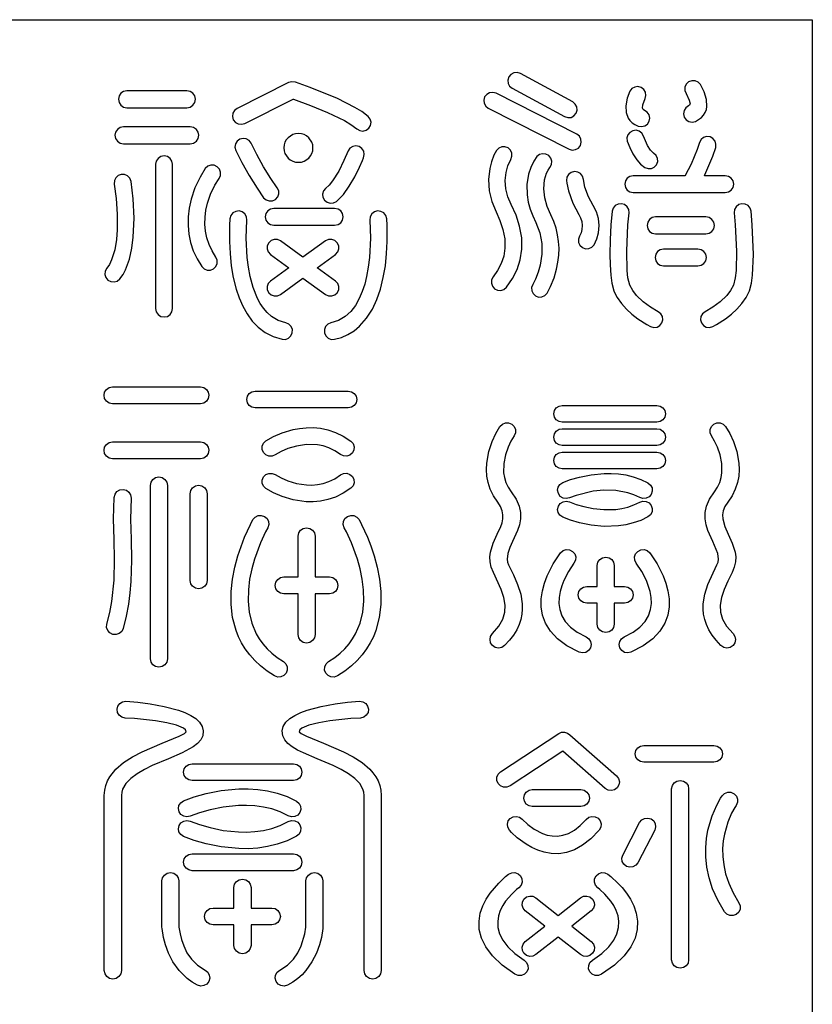
# Model space of a CAD drawing. Extents: x -3 to 213, y 3 to 294.
# Drawn here: x 75 to 86, y 203 to 217 of the extents above; entities that cross this region are included whole.
import ezdxf

# ---------------------------------------------------------------- set-up
doc = ezdxf.new("R2010")
doc.units = 0
doc.layers.add('LAYER_1', color=18, linetype='CONTINUOUS')

msp = doc.modelspace()

# ---------------------------------------------------------------- linework, layer by layer
at = {"layer": 'LAYER_1'}
for points in [[(64.853, 217), (86.222, 217), (86.222, 157), (64.853, 157)], [(82.049, 216.046), (82.777, 215.652), (82.822, 215.638), (82.867, 215.642), (82.908, 215.662), (82.938, 215.698), (82.952, 215.742), (82.948, 215.787), (82.927, 215.826), (82.891, 215.856), (82.163, 216.251), (82.118, 216.264), (82.073, 216.26), (82.032, 216.24), (82.002, 216.204), (81.988, 216.16), (81.992, 216.115), (82.013, 216.076)], [(78.33, 215.557), (79.002, 215.894), (79.006, 215.893), (79.246, 215.806), (79.482, 215.709), (79.715, 215.597), (79.805, 215.544), (79.889, 215.482), (79.929, 215.458), (79.974, 215.452), (80.018, 215.463), (80.056, 215.49), (80.08, 215.53), (80.086, 215.575), (80.075, 215.618), (80.047, 215.655), (79.958, 215.723), (79.862, 215.781), (79.619, 215.902), (79.24, 216.057), (79.035, 216.13), (78.987, 216.137), (78.94, 216.125), (78.223, 215.766), (78.186, 215.737), (78.164, 215.698), (78.158, 215.653), (78.171, 215.609), (78.2, 215.572), (78.239, 215.55), (78.284, 215.545)], [(83.685, 216.005), (83.648, 215.907), (83.629, 215.804), (83.633, 215.711), (83.662, 215.631), (83.687, 215.597), (83.718, 215.567), (83.756, 215.541), (83.801, 215.52), (83.847, 215.513), (83.892, 215.523), (83.929, 215.548), (83.954, 215.587), (83.962, 215.633), (83.952, 215.676), (83.926, 215.713), (83.887, 215.738), (83.871, 215.75), (83.863, 215.768), (83.865, 215.815), (83.897, 215.902), (83.909, 215.947), (83.903, 215.992), (83.88, 216.03), (83.843, 216.058), (83.798, 216.07), (83.753, 216.064), (83.714, 216.042)], [(84.596, 215.586), (84.642, 215.61), (84.681, 215.639), (84.711, 215.672), (84.734, 215.708), (84.749, 215.749), (84.756, 215.793), (84.75, 215.891), (84.717, 215.998), (84.666, 216.098), (84.634, 216.131), (84.592, 216.149), (84.547, 216.15), (84.503, 216.134), (84.469, 216.102), (84.451, 216.06), (84.45, 216.016), (84.466, 215.972), (84.512, 215.883), (84.522, 215.832), (84.516, 215.813), (84.501, 215.8), (84.463, 215.773), (84.439, 215.736), (84.431, 215.692), (84.44, 215.646), (84.467, 215.609), (84.505, 215.585), (84.55, 215.577)], [(76.692, 215.776), (77.525, 215.776), (77.571, 215.785), (77.608, 215.81), (77.634, 215.847), (77.643, 215.893), (77.634, 215.939), (77.608, 215.976), (77.571, 216.001), (77.525, 216.01), (76.692, 216.01), (76.646, 216.001), (76.608, 215.976), (76.583, 215.939), (76.574, 215.893), (76.583, 215.847), (76.608, 215.81), (76.646, 215.785)], [(81.717, 215.769), (82.839, 215.201), (82.884, 215.188), (82.929, 215.194), (82.969, 215.215), (82.998, 215.252), (83.01, 215.296), (83.005, 215.34), (82.983, 215.379), (82.947, 215.408), (81.825, 215.976), (81.78, 215.989), (81.735, 215.983), (81.695, 215.962), (81.666, 215.926), (81.654, 215.881), (81.659, 215.837), (81.681, 215.798)], [(76.644, 215.275), (77.573, 215.275), (77.619, 215.284), (77.657, 215.309), (77.682, 215.346), (77.692, 215.392), (77.682, 215.437), (77.657, 215.474), (77.619, 215.499), (77.573, 215.508), (76.644, 215.508), (76.598, 215.499), (76.56, 215.474), (76.535, 215.437), (76.525, 215.392), (76.535, 215.346), (76.56, 215.309), (76.598, 215.284)], [(79.076, 215.418), (79.035, 215.414), (78.997, 215.402), (78.933, 215.359), (78.908, 215.33), (78.889, 215.296), (78.877, 215.258), (78.873, 215.218), (78.877, 215.177), (78.889, 215.14), (78.933, 215.076), (78.963, 215.052), (78.997, 215.033), (79.035, 215.021), (79.076, 215.017), (79.117, 215.021), (79.155, 215.033), (79.22, 215.076), (79.244, 215.106), (79.263, 215.14), (79.275, 215.177), (79.279, 215.218), (79.275, 215.258), (79.263, 215.296), (79.22, 215.359), (79.19, 215.384), (79.155, 215.402), (79.117, 215.414)], [(84.653, 215.292), (84.62, 215.195), (84.538, 214.989), (84.456, 214.834), (84.454, 214.83), (83.733, 214.83), (83.686, 214.821), (83.649, 214.796), (83.623, 214.759), (83.614, 214.714), (83.623, 214.668), (83.649, 214.631), (83.686, 214.606), (83.733, 214.596), (85.012, 214.596), (85.059, 214.606), (85.096, 214.631), (85.122, 214.668), (85.131, 214.714), (85.122, 214.759), (85.096, 214.796), (85.059, 214.821), (85.012, 214.83), (84.723, 214.83), (84.728, 214.842), (84.837, 215.101), (84.879, 215.224), (84.883, 215.271), (84.87, 215.313), (84.841, 215.348), (84.8, 215.37), (84.753, 215.374), (84.71, 215.361), (84.675, 215.333)], [(83.649, 215.309), (83.683, 215.223), (83.728, 215.135), (83.781, 215.052), (83.833, 214.993), (83.895, 214.944), (83.939, 214.929), (83.984, 214.931), (84.025, 214.95), (84.057, 214.984), (84.072, 215.028), (84.07, 215.072), (84.051, 215.113), (84.016, 215.144), (83.971, 215.187), (83.93, 215.251), (83.874, 215.382), (83.851, 215.422), (83.815, 215.45), (83.771, 215.462), (83.725, 215.456), (83.684, 215.433), (83.656, 215.398), (83.644, 215.355)], [(78.205, 215.183), (78.291, 215.013), (78.392, 214.832), (78.501, 214.656), (78.593, 214.525), (78.628, 214.494), (78.67, 214.479), (78.715, 214.481), (78.758, 214.501), (78.789, 214.535), (78.804, 214.577), (78.802, 214.622), (78.783, 214.664), (78.693, 214.792), (78.592, 214.956), (78.499, 215.124), (78.419, 215.282), (78.391, 215.319), (78.352, 215.342), (78.307, 215.349), (78.262, 215.338), (78.224, 215.31), (78.201, 215.272), (78.194, 215.228)], [(79.766, 215.175), (79.71, 215.043), (79.637, 214.896), (79.55, 214.758), (79.503, 214.7), (79.455, 214.654), (79.425, 214.618), (79.412, 214.576), (79.416, 214.531), (79.438, 214.49), (79.474, 214.461), (79.517, 214.448), (79.562, 214.452), (79.604, 214.473), (79.701, 214.571), (79.782, 214.684), (79.859, 214.815), (79.927, 214.951), (79.967, 215.044), (79.982, 215.081), (79.992, 215.126), (79.984, 215.17), (79.96, 215.208), (79.922, 215.235), (79.876, 215.245), (79.831, 215.237), (79.793, 215.213)], [(81.83, 215.181), (81.795, 215.114), (81.761, 215.025), (81.736, 214.932), (81.719, 214.776), (81.728, 214.622), (81.764, 214.471), (81.824, 214.326), (81.878, 214.206), (81.92, 214.081), (81.945, 213.953), (81.948, 213.822), (81.931, 213.713), (81.897, 213.611), (81.847, 213.514), (81.783, 213.423), (81.763, 213.381), (81.76, 213.337), (81.774, 213.294), (81.805, 213.259), (81.847, 213.239), (81.892, 213.236), (81.935, 213.25), (81.97, 213.28), (82.053, 213.401), (82.118, 213.528), (82.162, 213.663), (82.184, 213.807), (82.181, 213.969), (82.152, 214.128), (82.102, 214.282), (82.035, 214.43), (81.99, 214.537), (81.962, 214.648), (81.953, 214.762), (81.964, 214.877), (81.989, 214.97), (82.03, 215.057), (82.046, 215.1), (82.045, 215.145), (82.026, 215.186), (81.993, 215.218), (81.949, 215.234), (81.904, 215.233), (81.862, 215.215)], [(77.089, 214.989), (77.089, 212.983), (77.098, 212.937), (77.124, 212.9), (77.161, 212.875), (77.208, 212.866), (77.254, 212.875), (77.291, 212.9), (77.317, 212.937), (77.326, 212.983), (77.326, 214.989), (77.317, 215.034), (77.291, 215.071), (77.254, 215.096), (77.208, 215.106), (77.161, 215.096), (77.124, 215.071), (77.098, 215.034)], [(82.391, 215.096), (82.348, 215.033), (82.306, 214.944), (82.276, 214.851), (82.254, 214.708), (82.257, 214.564), (82.273, 214.464), (82.299, 214.367), (82.334, 214.272), (82.376, 214.181), (82.433, 214.037), (82.461, 213.889), (82.463, 213.738), (82.439, 213.585), (82.41, 213.488), (82.372, 213.393), (82.334, 213.32), (82.318, 213.276), (82.32, 213.231), (82.339, 213.191), (82.373, 213.159), (82.417, 213.144), (82.462, 213.146), (82.504, 213.164), (82.536, 213.198), (82.584, 213.29), (82.632, 213.41), (82.667, 213.533), (82.686, 213.629), (82.698, 213.725), (82.701, 213.821), (82.695, 213.916), (82.681, 214.01), (82.659, 214.103), (82.628, 214.195), (82.587, 214.285), (82.536, 214.401), (82.501, 214.523), (82.487, 214.649), (82.498, 214.775), (82.525, 214.864), (82.547, 214.908), (82.572, 214.946), (82.595, 214.987), (82.599, 215.031), (82.587, 215.074), (82.558, 215.11), (82.516, 215.132), (82.471, 215.137), (82.427, 215.125)], [(77.781, 214.929), (77.709, 214.812), (77.638, 214.661), (77.585, 214.503), (77.557, 214.381), (77.543, 214.259), (77.541, 214.139), (77.553, 214.02), (77.577, 213.903), (77.615, 213.788), (77.667, 213.677), (77.731, 213.568), (77.765, 213.535), (77.807, 213.518), (77.852, 213.518), (77.895, 213.535), (77.929, 213.568), (77.946, 213.609), (77.946, 213.654), (77.929, 213.697), (77.877, 213.784), (77.835, 213.874), (77.805, 213.966), (77.786, 214.06), (77.777, 214.156), (77.779, 214.253), (77.791, 214.351), (77.813, 214.449), (77.856, 214.576), (77.914, 214.698), (77.973, 214.793), (77.992, 214.835), (77.993, 214.88), (77.978, 214.922), (77.946, 214.956), (77.903, 214.975), (77.858, 214.976), (77.816, 214.961)], [(76.515, 214.715), (76.54, 214.514), (76.555, 214.296), (76.555, 214.076), (76.545, 213.942), (76.522, 213.798), (76.479, 213.66), (76.449, 213.598), (76.411, 213.545), (76.389, 213.504), (76.385, 213.459), (76.398, 213.416), (76.427, 213.38), (76.469, 213.358), (76.514, 213.354), (76.557, 213.366), (76.594, 213.395), (76.638, 213.456), (76.674, 213.523), (76.728, 213.67), (76.762, 213.825), (76.78, 213.975), (76.79, 214.241), (76.777, 214.507), (76.749, 214.752), (76.732, 214.795), (76.701, 214.828), (76.66, 214.847), (76.613, 214.849), (76.569, 214.833), (76.536, 214.802), (76.517, 214.762)], [(82.804, 214.764), (82.809, 214.725), (82.83, 214.62), (82.89, 214.451), (82.975, 214.292), (83.001, 214.243), (83.017, 214.192), (83.023, 214.138), (83.018, 214.084), (83.006, 214.036), (82.986, 213.992), (82.97, 213.949), (82.972, 213.904), (82.991, 213.863), (83.025, 213.832), (83.069, 213.816), (83.114, 213.818), (83.156, 213.837), (83.187, 213.87), (83.225, 213.952), (83.249, 214.038), (83.259, 214.137), (83.249, 214.234), (83.221, 214.327), (83.175, 214.417), (83.108, 214.539), (83.061, 214.67), (83.04, 214.779), (83.028, 214.824), (83, 214.859), (82.961, 214.882), (82.915, 214.888), (82.87, 214.876), (82.834, 214.849), (82.811, 214.81)], [(83.439, 214.337), (83.423, 214.147), (83.411, 213.94), (83.407, 213.733), (83.41, 213.59), (83.419, 213.448), (83.434, 213.337), (83.463, 213.228), (83.484, 213.181), (83.508, 213.137), (83.567, 213.052), (83.637, 212.975), (83.714, 212.904), (83.796, 212.841), (83.921, 212.76), (83.973, 212.732), (84.018, 212.719), (84.063, 212.725), (84.103, 212.747), (84.132, 212.783), (84.144, 212.828), (84.138, 212.872), (84.116, 212.911), (84.079, 212.94), (83.974, 213.001), (83.871, 213.076), (83.779, 213.164), (83.725, 213.233), (83.685, 213.31), (83.659, 213.41), (83.648, 213.513), (83.642, 213.781), (83.659, 214.147), (83.674, 214.314), (83.669, 214.36), (83.648, 214.399), (83.613, 214.428), (83.568, 214.441), (83.521, 214.437), (83.481, 214.415), (83.452, 214.381)], [(85.137, 214.314), (85.152, 214.147), (85.169, 213.781), (85.163, 213.513), (85.152, 213.41), (85.127, 213.31), (85.086, 213.233), (85.032, 213.164), (84.94, 213.076), (84.837, 213.001), (84.732, 212.94), (84.695, 212.911), (84.673, 212.872), (84.667, 212.828), (84.68, 212.783), (84.709, 212.747), (84.748, 212.725), (84.793, 212.719), (84.838, 212.732), (84.89, 212.76), (85.015, 212.841), (85.097, 212.904), (85.174, 212.975), (85.244, 213.052), (85.303, 213.137), (85.348, 213.228), (85.377, 213.337), (85.392, 213.448), (85.404, 213.733), (85.388, 214.147), (85.373, 214.337), (85.359, 214.381), (85.33, 214.415), (85.29, 214.437), (85.243, 214.441), (85.199, 214.428), (85.164, 214.399), (85.142, 214.36)], [(78.123, 214.233), (78.118, 214.144), (78.116, 213.915), (78.125, 213.747), (78.143, 213.579), (78.171, 213.413), (78.212, 213.251), (78.253, 213.131), (78.303, 213.016), (78.363, 212.909), (78.434, 212.81), (78.518, 212.724), (78.615, 212.651), (78.725, 212.594), (78.851, 212.556), (78.898, 212.555), (78.94, 212.572), (78.973, 212.603), (78.991, 212.646), (78.992, 212.692), (78.975, 212.734), (78.943, 212.766), (78.9, 212.784), (78.796, 212.818), (78.701, 212.875), (78.642, 212.927), (78.59, 212.987), (78.545, 213.053), (78.506, 213.124), (78.446, 213.274), (78.405, 213.427), (78.381, 213.559), (78.364, 213.693), (78.351, 213.962), (78.359, 214.214), (78.354, 214.259), (78.331, 214.299), (78.295, 214.327), (78.251, 214.34), (78.205, 214.335), (78.165, 214.313), (78.136, 214.277)], [(78.735, 214.141), (79.58, 214.141), (79.627, 214.151), (79.664, 214.176), (79.69, 214.213), (79.699, 214.258), (79.69, 214.304), (79.664, 214.341), (79.627, 214.366), (79.58, 214.375), (78.735, 214.375), (78.689, 214.366), (78.651, 214.341), (78.625, 214.304), (78.616, 214.258), (78.625, 214.213), (78.651, 214.176), (78.689, 214.151)], [(79.577, 212.556), (79.674, 212.583), (79.765, 212.623), (79.85, 212.675), (79.927, 212.739), (80.025, 212.85), (80.105, 212.976), (80.168, 213.111), (80.216, 213.251), (80.257, 213.413), (80.285, 213.579), (80.303, 213.747), (80.312, 213.915), (80.311, 214.144), (80.305, 214.233), (80.292, 214.277), (80.264, 214.313), (80.223, 214.335), (80.177, 214.34), (80.133, 214.327), (80.097, 214.299), (80.074, 214.259), (80.069, 214.214), (80.077, 213.961), (80.064, 213.693), (80.048, 213.559), (80.023, 213.427), (79.998, 213.324), (79.964, 213.221), (79.921, 213.121), (79.868, 213.028), (79.803, 212.944), (79.726, 212.874), (79.634, 212.819), (79.528, 212.784), (79.485, 212.766), (79.453, 212.734), (79.437, 212.692), (79.437, 212.646), (79.456, 212.603), (79.488, 212.572), (79.53, 212.555)], [(84.044, 214.023), (84.742, 214.023), (84.788, 214.032), (84.826, 214.057), (84.851, 214.094), (84.861, 214.14), (84.851, 214.185), (84.826, 214.223), (84.788, 214.248), (84.742, 214.257), (84.044, 214.257), (83.997, 214.248), (83.96, 214.223), (83.934, 214.185), (83.925, 214.14), (83.934, 214.094), (83.96, 214.057), (83.997, 214.032)], [(78.688, 213.736), (78.941, 213.551), (78.688, 213.366), (78.656, 213.332), (78.641, 213.29), (78.643, 213.245), (78.663, 213.203), (78.698, 213.172), (78.741, 213.158), (78.786, 213.16), (78.829, 213.179), (79.14, 213.406), (79.451, 213.179), (79.494, 213.16), (79.539, 213.158), (79.582, 213.172), (79.617, 213.203), (79.637, 213.245), (79.639, 213.29), (79.623, 213.332), (79.592, 213.366), (79.339, 213.551), (79.592, 213.736), (79.623, 213.77), (79.639, 213.812), (79.637, 213.857), (79.617, 213.899), (79.582, 213.93), (79.539, 213.945), (79.494, 213.943), (79.451, 213.923), (79.14, 213.696), (78.829, 213.923), (78.786, 213.943), (78.741, 213.945), (78.698, 213.93), (78.663, 213.899), (78.643, 213.857), (78.641, 213.812), (78.656, 213.77)], [(84.155, 213.577), (84.631, 213.577), (84.677, 213.586), (84.715, 213.611), (84.74, 213.648), (84.749, 213.694), (84.74, 213.739), (84.715, 213.776), (84.677, 213.801), (84.631, 213.81), (84.155, 213.81), (84.109, 213.801), (84.071, 213.776), (84.046, 213.739), (84.037, 213.694), (84.046, 213.648), (84.071, 213.611), (84.109, 213.586)], [(76.491, 211.66), (76.445, 211.669), (76.407, 211.694), (76.382, 211.732), (76.373, 211.777), (76.382, 211.823), (76.407, 211.86), (76.445, 211.885), (76.491, 211.894), (77.713, 211.894), (77.759, 211.885), (77.796, 211.86), (77.822, 211.823), (77.831, 211.777), (77.822, 211.732), (77.796, 211.694), (77.759, 211.669), (77.713, 211.66)], [(78.476, 211.602), (78.43, 211.611), (78.392, 211.636), (78.367, 211.674), (78.358, 211.719), (78.367, 211.765), (78.392, 211.802), (78.43, 211.827), (78.476, 211.836), (79.768, 211.836), (79.815, 211.827), (79.852, 211.802), (79.878, 211.765), (79.887, 211.719), (79.878, 211.674), (79.852, 211.636), (79.815, 211.611), (79.768, 211.602)], [(82.746, 211.403), (82.7, 211.413), (82.662, 211.438), (82.637, 211.475), (82.627, 211.52), (82.637, 211.566), (82.662, 211.603), (82.7, 211.628), (82.746, 211.637), (84.061, 211.637), (84.107, 211.628), (84.145, 211.603), (84.17, 211.566), (84.18, 211.52), (84.17, 211.475), (84.145, 211.438), (84.107, 211.413), (84.061, 211.403)], [(81.879, 211.344), (81.912, 211.376), (81.954, 211.393), (81.999, 211.393), (82.042, 211.376), (82.075, 211.343), (82.093, 211.301), (82.093, 211.257), (82.075, 211.214), (82.031, 211.139), (81.992, 211.056), (81.955, 210.95), (81.931, 210.829), (81.929, 210.699), (81.94, 210.632), (81.961, 210.565), (81.992, 210.499), (82.035, 210.434), (82.103, 210.332), (82.144, 210.237), (82.163, 210.146), (82.164, 210.06), (82.149, 209.978), (82.124, 209.899), (82.055, 209.746), (82.016, 209.662), (81.987, 209.579), (81.978, 209.498), (81.985, 209.457), (82, 209.418), (82.067, 209.28), (82.125, 209.146), (82.167, 209.012), (82.189, 208.877), (82.19, 208.804), (82.184, 208.732), (82.17, 208.66), (82.146, 208.588), (82.112, 208.516), (82.067, 208.443), (82.011, 208.371), (81.943, 208.297), (81.904, 208.272), (81.859, 208.263), (81.814, 208.272), (81.775, 208.297), (81.749, 208.336), (81.741, 208.38), (81.749, 208.424), (81.775, 208.463), (81.864, 208.566), (81.921, 208.666), (81.949, 208.764), (81.953, 208.86), (81.934, 208.967), (81.898, 209.079), (81.789, 209.314), (81.758, 209.389), (81.742, 209.461), (81.738, 209.53), (81.746, 209.596), (81.785, 209.723), (81.842, 209.847), (81.89, 209.951), (81.908, 210.004), (81.919, 210.058), (81.921, 210.114), (81.911, 210.171), (81.888, 210.23), (81.848, 210.292), (81.787, 210.381), (81.743, 210.472), (81.713, 210.564), (81.697, 210.655), (81.691, 210.745), (81.695, 210.832), (81.724, 210.994), (81.771, 211.135), (81.821, 211.245)], [(84.82, 211.214), (84.803, 211.257), (84.803, 211.301), (84.82, 211.343), (84.853, 211.376), (84.896, 211.393), (84.942, 211.393), (84.984, 211.376), (85.017, 211.344), (85.074, 211.245), (85.125, 211.135), (85.171, 210.994), (85.2, 210.832), (85.204, 210.745), (85.199, 210.655), (85.182, 210.564), (85.152, 210.472), (85.108, 210.381), (85.047, 210.292), (85.008, 210.23), (84.984, 210.171), (84.974, 210.114), (84.976, 210.058), (85.006, 209.951), (85.053, 209.847), (85.11, 209.723), (85.149, 209.596), (85.157, 209.53), (85.154, 209.461), (85.138, 209.389), (85.106, 209.314), (85.047, 209.194), (84.997, 209.079), (84.961, 208.967), (84.943, 208.86), (84.947, 208.764), (84.975, 208.666), (85.031, 208.566), (85.12, 208.463), (85.146, 208.424), (85.155, 208.38), (85.146, 208.336), (85.12, 208.297), (85.081, 208.272), (85.036, 208.263), (84.992, 208.272), (84.952, 208.297), (84.884, 208.371), (84.828, 208.443), (84.784, 208.516), (84.75, 208.588), (84.726, 208.66), (84.711, 208.732), (84.705, 208.804), (84.707, 208.877), (84.728, 209.012), (84.771, 209.146), (84.895, 209.418), (84.911, 209.457), (84.917, 209.498), (84.908, 209.579), (84.84, 209.746), (84.771, 209.899), (84.746, 209.978), (84.731, 210.06), (84.732, 210.146), (84.751, 210.237), (84.793, 210.332), (84.86, 210.434), (84.904, 210.499), (84.935, 210.565), (84.955, 210.632), (84.966, 210.699), (84.964, 210.829), (84.94, 210.95), (84.903, 211.056), (84.864, 211.139)], [(78.753, 210.95), (78.71, 210.932), (78.665, 210.932), (78.623, 210.949), (78.589, 210.982), (78.571, 211.025), (78.572, 211.069), (78.589, 211.111), (78.622, 211.143), (78.729, 211.203), (78.849, 211.254), (79.004, 211.3), (79.091, 211.317), (79.184, 211.327), (79.282, 211.328), (79.383, 211.318), (79.487, 211.297), (79.593, 211.261), (79.699, 211.209), (79.805, 211.14), (79.836, 211.105), (79.85, 211.062), (79.848, 211.018), (79.827, 210.976), (79.792, 210.945), (79.749, 210.931), (79.704, 210.934), (79.661, 210.954), (79.581, 211.007), (79.5, 211.046), (79.42, 211.073), (79.34, 211.089), (79.187, 211.094), (79.048, 211.072), (78.929, 211.036), (78.836, 210.996)], [(82.746, 211.079), (82.7, 211.088), (82.662, 211.113), (82.637, 211.15), (82.627, 211.196), (82.637, 211.241), (82.662, 211.278), (82.7, 211.304), (82.746, 211.313), (84.061, 211.313), (84.107, 211.304), (84.145, 211.278), (84.17, 211.241), (84.18, 211.196), (84.17, 211.15), (84.145, 211.113), (84.107, 211.088), (84.061, 211.079)], [(76.491, 210.895), (76.445, 210.904), (76.407, 210.929), (76.382, 210.966), (76.373, 211.012), (76.382, 211.057), (76.407, 211.095), (76.445, 211.12), (76.491, 211.129), (77.713, 211.129), (77.759, 211.12), (77.796, 211.095), (77.822, 211.057), (77.831, 211.012), (77.822, 210.966), (77.796, 210.929), (77.759, 210.904), (77.713, 210.895)], [(82.746, 210.754), (82.7, 210.764), (82.662, 210.789), (82.637, 210.826), (82.627, 210.871), (82.637, 210.917), (82.662, 210.954), (82.7, 210.979), (82.746, 210.988), (84.061, 210.988), (84.107, 210.979), (84.145, 210.954), (84.17, 210.917), (84.18, 210.871), (84.17, 210.826), (84.145, 210.789), (84.107, 210.764), (84.061, 210.754)], [(77.018, 210.525), (77.028, 210.571), (77.053, 210.608), (77.091, 210.633), (77.137, 210.642), (77.183, 210.633), (77.221, 210.608), (77.246, 210.571), (77.256, 210.525), (77.256, 208.113), (77.246, 208.068), (77.221, 208.031), (77.183, 208.006), (77.137, 207.996), (77.091, 208.006), (77.053, 208.031), (77.028, 208.068), (77.018, 208.113)], [(78.622, 210.48), (78.589, 210.513), (78.572, 210.554), (78.571, 210.599), (78.589, 210.642), (78.623, 210.674), (78.665, 210.691), (78.71, 210.692), (78.753, 210.674), (78.836, 210.628), (78.929, 210.588), (79.048, 210.551), (79.187, 210.53), (79.262, 210.529), (79.34, 210.535), (79.42, 210.551), (79.5, 210.578), (79.581, 210.617), (79.661, 210.67), (79.704, 210.69), (79.749, 210.693), (79.792, 210.678), (79.827, 210.648), (79.848, 210.606), (79.85, 210.562), (79.836, 210.519), (79.805, 210.484), (79.699, 210.415), (79.593, 210.363), (79.487, 210.327), (79.383, 210.305), (79.282, 210.296), (79.184, 210.297), (79.004, 210.323), (78.849, 210.37), (78.729, 210.421)], [(82.847, 210.35), (82.801, 210.34), (82.756, 210.348), (82.718, 210.372), (82.691, 210.41), (82.681, 210.456), (82.689, 210.5), (82.713, 210.537), (82.751, 210.564), (82.862, 210.605), (82.987, 210.641), (83.145, 210.673), (83.328, 210.691), (83.426, 210.692), (83.527, 210.685), (83.63, 210.67), (83.733, 210.644), (83.836, 210.608), (83.937, 210.559), (83.973, 210.529), (83.994, 210.489), (83.997, 210.444), (83.983, 210.4), (83.952, 210.365), (83.912, 210.345), (83.867, 210.341), (83.822, 210.355), (83.74, 210.395), (83.657, 210.423), (83.488, 210.455), (83.325, 210.459), (83.174, 210.442), (82.939, 210.385)], [(76.514, 210.358), (76.526, 210.402), (76.553, 210.438), (76.592, 210.461), (76.639, 210.468), (76.684, 210.456), (76.72, 210.429), (76.743, 210.391), (76.75, 210.345), (76.743, 210.057), (76.749, 209.777), (76.754, 209.485), (76.747, 209.186), (76.734, 209.031), (76.713, 208.872), (76.682, 208.707), (76.64, 208.535), (76.619, 208.494), (76.585, 208.465), (76.542, 208.45), (76.495, 208.453), (76.453, 208.474), (76.424, 208.508), (76.409, 208.55), (76.412, 208.596), (76.452, 208.756), (76.48, 208.911), (76.512, 209.208), (76.518, 209.492), (76.513, 209.771), (76.507, 210.061)], [(77.571, 210.409), (77.58, 210.455), (77.605, 210.492), (77.643, 210.517), (77.689, 210.526), (77.735, 210.517), (77.773, 210.492), (77.798, 210.455), (77.808, 210.409), (77.808, 209.203), (77.798, 209.158), (77.773, 209.121), (77.735, 209.096), (77.689, 209.086), (77.643, 209.096), (77.605, 209.121), (77.58, 209.158), (77.571, 209.203)], [(82.751, 210.082), (82.713, 210.109), (82.689, 210.146), (82.681, 210.191), (82.691, 210.236), (82.718, 210.274), (82.756, 210.298), (82.801, 210.306), (82.847, 210.296), (82.939, 210.261), (83.043, 210.231), (83.174, 210.204), (83.325, 210.188), (83.488, 210.191), (83.572, 210.203), (83.657, 210.223), (83.74, 210.252), (83.822, 210.291), (83.867, 210.305), (83.912, 210.301), (83.952, 210.281), (83.983, 210.246), (83.997, 210.202), (83.994, 210.157), (83.973, 210.117), (83.937, 210.087), (83.836, 210.038), (83.733, 210.002), (83.63, 209.977), (83.527, 209.961), (83.328, 209.955), (83.145, 209.973), (82.987, 210.005), (82.862, 210.041)], [(78.443, 210.049), (78.474, 210.084), (78.515, 210.104), (78.56, 210.108), (78.605, 210.094), (78.64, 210.063), (78.66, 210.023), (78.664, 209.979), (78.65, 209.935), (78.619, 209.877), (78.548, 209.724), (78.465, 209.497), (78.428, 209.363), (78.398, 209.22), (78.38, 209.07), (78.376, 208.916), (78.391, 208.761), (78.428, 208.608), (78.49, 208.46), (78.532, 208.389), (78.582, 208.32), (78.64, 208.253), (78.706, 208.19), (78.782, 208.13), (78.867, 208.074), (78.901, 208.042), (78.92, 208.002), (78.922, 207.957), (78.906, 207.913), (78.874, 207.88), (78.833, 207.861), (78.788, 207.859), (78.744, 207.875), (78.641, 207.942), (78.55, 208.014), (78.469, 208.089), (78.399, 208.168), (78.338, 208.25), (78.286, 208.334), (78.244, 208.42), (78.209, 208.508), (78.161, 208.687), (78.14, 208.868), (78.141, 209.047), (78.159, 209.222), (78.191, 209.388), (78.232, 209.543), (78.327, 209.805), (78.408, 209.983)], [(79.712, 209.935), (79.698, 209.979), (79.702, 210.023), (79.722, 210.063), (79.758, 210.094), (79.803, 210.108), (79.848, 210.104), (79.888, 210.084), (79.919, 210.049), (79.954, 209.983), (80.035, 209.805), (80.083, 209.683), (80.13, 209.543), (80.171, 209.388), (80.203, 209.222), (80.222, 209.047), (80.222, 208.868), (80.201, 208.687), (80.154, 208.508), (80.119, 208.42), (80.076, 208.334), (80.024, 208.25), (79.964, 208.168), (79.893, 208.089), (79.813, 208.014), (79.721, 207.942), (79.619, 207.875), (79.575, 207.859), (79.529, 207.861), (79.488, 207.88), (79.456, 207.913), (79.44, 207.957), (79.442, 208.002), (79.461, 208.042), (79.496, 208.074), (79.581, 208.13), (79.656, 208.19), (79.723, 208.253), (79.78, 208.32), (79.83, 208.389), (79.872, 208.46), (79.934, 208.608), (79.971, 208.761), (79.986, 208.916), (79.983, 209.07), (79.964, 209.22), (79.935, 209.363), (79.897, 209.497), (79.814, 209.724), (79.743, 209.877)], [(78.873, 209.017), (78.827, 209.026), (78.79, 209.051), (78.764, 209.088), (78.755, 209.134), (78.764, 209.179), (78.79, 209.216), (78.827, 209.242), (78.873, 209.251), (79.072, 209.251), (79.072, 209.818), (79.081, 209.863), (79.107, 209.901), (79.144, 209.926), (79.19, 209.935), (79.237, 209.926), (79.274, 209.901), (79.3, 209.863), (79.309, 209.818), (79.309, 209.251), (79.508, 209.251), (79.554, 209.242), (79.592, 209.216), (79.617, 209.179), (79.626, 209.134), (79.617, 209.088), (79.592, 209.051), (79.554, 209.026), (79.508, 209.017), (79.309, 209.017), (79.309, 208.45), (79.3, 208.404), (79.274, 208.367), (79.237, 208.342), (79.19, 208.333), (79.144, 208.342), (79.107, 208.367), (79.081, 208.404), (79.072, 208.45), (79.072, 209.017)], [(82.722, 209.587), (82.757, 209.617), (82.801, 209.631), (82.846, 209.628), (82.888, 209.607), (82.918, 209.572), (82.932, 209.529), (82.929, 209.485), (82.908, 209.443), (82.83, 209.327), (82.766, 209.202), (82.738, 209.129), (82.715, 209.05), (82.702, 208.967), (82.699, 208.883), (82.711, 208.797), (82.739, 208.713), (82.787, 208.632), (82.858, 208.554), (82.953, 208.483), (83.077, 208.419), (83.115, 208.392), (83.139, 208.354), (83.148, 208.31), (83.138, 208.265), (83.111, 208.227), (83.073, 208.203), (83.028, 208.195), (82.982, 208.205), (82.811, 208.293), (82.679, 208.391), (82.58, 208.496), (82.512, 208.607), (82.47, 208.72), (82.452, 208.835), (82.453, 208.949), (82.469, 209.06), (82.498, 209.166), (82.535, 209.265), (82.618, 209.432), (82.691, 209.545)], [(83.775, 209.443), (83.754, 209.485), (83.751, 209.529), (83.765, 209.572), (83.796, 209.607), (83.837, 209.628), (83.883, 209.631), (83.926, 209.617), (83.961, 209.587), (83.992, 209.545), (84.065, 209.432), (84.148, 209.265), (84.185, 209.166), (84.214, 209.06), (84.23, 208.949), (84.231, 208.835), (84.213, 208.72), (84.171, 208.607), (84.103, 208.496), (84.004, 208.391), (83.872, 208.293), (83.701, 208.205), (83.655, 208.195), (83.611, 208.203), (83.572, 208.227), (83.546, 208.265), (83.536, 208.31), (83.544, 208.354), (83.568, 208.392), (83.607, 208.419), (83.73, 208.483), (83.825, 208.554), (83.896, 208.632), (83.944, 208.713), (83.972, 208.797), (83.984, 208.883), (83.982, 208.967), (83.968, 209.05), (83.917, 209.202), (83.853, 209.327)], [(83.086, 208.886), (83.04, 208.896), (83.002, 208.921), (82.977, 208.958), (82.968, 209.004), (82.977, 209.049), (83.002, 209.086), (83.04, 209.111), (83.086, 209.12), (83.231, 209.12), (83.231, 209.411), (83.24, 209.457), (83.266, 209.494), (83.303, 209.519), (83.349, 209.528), (83.396, 209.519), (83.433, 209.494), (83.459, 209.457), (83.468, 209.411), (83.468, 209.12), (83.613, 209.12), (83.659, 209.111), (83.696, 209.086), (83.722, 209.049), (83.731, 209.004), (83.722, 208.958), (83.696, 208.921), (83.659, 208.896), (83.613, 208.886), (83.468, 208.886), (83.468, 208.595), (83.459, 208.55), (83.433, 208.513), (83.396, 208.487), (83.349, 208.478), (83.303, 208.487), (83.266, 208.513), (83.24, 208.55), (83.231, 208.595), (83.231, 208.886)], [(76.666, 207.29), (76.621, 207.301), (76.584, 207.328), (76.561, 207.366), (76.554, 207.412), (76.566, 207.457), (76.593, 207.493), (76.632, 207.516), (76.678, 207.523), (76.845, 207.509), (77.015, 207.487), (77.211, 207.452), (77.407, 207.399), (77.497, 207.366), (77.579, 207.327), (77.648, 207.282), (77.702, 207.231), (77.739, 207.174), (77.753, 207.11), (77.746, 207.044), (77.719, 206.986), (77.675, 206.935), (77.615, 206.888), (77.46, 206.804), (77.27, 206.724), (77.044, 206.628), (76.934, 206.574), (76.832, 206.515), (76.745, 206.45), (76.676, 206.378), (76.631, 206.299), (76.619, 206.257), (76.615, 206.212), (76.615, 203.777), (76.605, 203.732), (76.58, 203.695), (76.542, 203.67), (76.496, 203.66), (76.45, 203.67), (76.412, 203.695), (76.387, 203.732), (76.377, 203.777), (76.377, 206.212), (76.383, 206.285), (76.397, 206.352), (76.421, 206.415), (76.452, 206.474), (76.537, 206.579), (76.644, 206.671), (76.768, 206.75), (76.903, 206.82), (77.18, 206.939), (77.418, 207.039), (77.491, 207.076), (77.517, 207.1), (77.507, 207.126), (77.479, 207.151), (77.382, 207.192), (77.246, 207.225), (77.09, 207.25), (76.799, 207.281)], [(79.927, 207.523), (79.973, 207.516), (80.012, 207.493), (80.039, 207.457), (80.051, 207.412), (80.044, 207.366), (80.02, 207.328), (79.984, 207.301), (79.939, 207.29), (79.806, 207.281), (79.515, 207.25), (79.359, 207.225), (79.223, 207.192), (79.126, 207.151), (79.098, 207.126), (79.087, 207.1), (79.114, 207.076), (79.187, 207.039), (79.424, 206.939), (79.702, 206.82), (79.836, 206.75), (79.961, 206.671), (80.068, 206.579), (80.113, 206.529), (80.152, 206.474), (80.184, 206.415), (80.208, 206.352), (80.222, 206.285), (80.227, 206.212), (80.227, 203.777), (80.218, 203.732), (80.193, 203.695), (80.155, 203.67), (80.109, 203.66), (80.063, 203.67), (80.025, 203.695), (80, 203.732), (79.99, 203.777), (79.99, 206.212), (79.986, 206.257), (79.974, 206.299), (79.929, 206.378), (79.86, 206.45), (79.773, 206.515), (79.671, 206.574), (79.561, 206.628), (79.335, 206.724), (79.145, 206.804), (79.062, 206.845), (78.99, 206.888), (78.93, 206.935), (78.886, 206.986), (78.859, 207.044), (78.851, 207.11), (78.866, 207.174), (78.902, 207.231), (78.957, 207.282), (79.026, 207.327), (79.108, 207.366), (79.198, 207.399), (79.394, 207.452), (79.589, 207.487), (79.76, 207.509)], [(82.019, 206.346), (81.975, 206.329), (81.93, 206.329), (81.888, 206.346), (81.855, 206.379), (81.837, 206.422), (81.837, 206.467), (81.854, 206.508), (81.887, 206.541), (82.698, 207.074), (82.737, 207.091), (82.778, 207.093), (82.817, 207.081), (82.85, 207.057), (83.5, 206.484), (83.528, 206.447), (83.539, 206.404), (83.533, 206.36), (83.509, 206.32), (83.472, 206.292), (83.428, 206.281), (83.383, 206.287), (83.342, 206.31), (82.754, 206.829)], [(83.88, 206.675), (83.834, 206.684), (83.796, 206.709), (83.77, 206.746), (83.761, 206.792), (83.77, 206.837), (83.796, 206.874), (83.834, 206.9), (83.88, 206.909), (84.855, 206.909), (84.901, 206.9), (84.938, 206.874), (84.964, 206.837), (84.973, 206.792), (84.964, 206.746), (84.938, 206.709), (84.901, 206.684), (84.855, 206.675)], [(77.598, 206.42), (77.552, 206.429), (77.514, 206.454), (77.488, 206.491), (77.479, 206.537), (77.488, 206.582), (77.514, 206.619), (77.552, 206.644), (77.598, 206.654), (79.007, 206.654), (79.053, 206.644), (79.091, 206.619), (79.116, 206.582), (79.126, 206.537), (79.116, 206.491), (79.091, 206.454), (79.053, 206.429), (79.007, 206.42)], [(84.266, 206.305), (84.276, 206.35), (84.301, 206.388), (84.339, 206.413), (84.385, 206.422), (84.431, 206.413), (84.469, 206.388), (84.494, 206.35), (84.503, 206.305), (84.503, 203.928), (84.494, 203.882), (84.469, 203.845), (84.431, 203.82), (84.385, 203.811), (84.339, 203.82), (84.301, 203.845), (84.276, 203.882), (84.266, 203.928)], [(77.572, 205.925), (77.526, 205.915), (77.481, 205.923), (77.443, 205.947), (77.416, 205.985), (77.407, 206.03), (77.415, 206.074), (77.439, 206.112), (77.477, 206.139), (77.626, 206.193), (77.792, 206.24), (78.003, 206.282), (78.247, 206.306), (78.377, 206.307), (78.511, 206.298), (78.647, 206.278), (78.783, 206.245), (78.918, 206.197), (79.051, 206.133), (79.086, 206.103), (79.107, 206.063), (79.111, 206.019), (79.096, 205.975), (79.066, 205.939), (79.025, 205.919), (78.98, 205.915), (78.935, 205.93), (78.822, 205.984), (78.706, 206.025), (78.589, 206.052), (78.472, 206.069), (78.356, 206.075), (78.243, 206.074), (78.031, 206.052), (77.847, 206.014), (77.702, 205.972)], [(82.329, 206.06), (82.283, 206.069), (82.245, 206.094), (82.22, 206.132), (82.211, 206.177), (82.22, 206.223), (82.245, 206.26), (82.283, 206.285), (82.329, 206.294), (83.004, 206.294), (83.05, 206.285), (83.088, 206.26), (83.114, 206.223), (83.123, 206.177), (83.114, 206.132), (83.088, 206.094), (83.05, 206.069), (83.004, 206.06)], [(84.969, 206.21), (85.003, 206.242), (85.046, 206.258), (85.091, 206.257), (85.134, 206.238), (85.166, 206.204), (85.183, 206.162), (85.182, 206.118), (85.163, 206.075), (85.144, 206.047), (85.1, 205.968), (85.047, 205.842), (85, 205.677), (84.984, 205.581), (84.975, 205.477), (84.977, 205.365), (84.99, 205.247), (85.017, 205.123), (85.06, 204.993), (85.12, 204.859), (85.201, 204.722), (85.218, 204.678), (85.217, 204.634), (85.199, 204.592), (85.165, 204.56), (85.121, 204.543), (85.076, 204.544), (85.034, 204.562), (85.002, 204.595), (84.907, 204.758), (84.836, 204.917), (84.786, 205.07), (84.755, 205.218), (84.74, 205.358), (84.74, 205.491), (84.751, 205.616), (84.77, 205.731), (84.828, 205.929), (84.893, 206.08), (84.947, 206.176)], [(82.011, 205.73), (81.988, 205.77), (81.982, 205.814), (81.994, 205.858), (82.023, 205.894), (82.064, 205.917), (82.109, 205.922), (82.152, 205.911), (82.189, 205.883), (82.267, 205.808), (82.356, 205.743), (82.47, 205.684), (82.535, 205.663), (82.604, 205.65), (82.678, 205.648), (82.754, 205.659), (82.833, 205.686), (82.914, 205.73), (82.995, 205.794), (83.077, 205.88), (83.114, 205.909), (83.157, 205.922), (83.202, 205.918), (83.244, 205.896), (83.273, 205.86), (83.286, 205.817), (83.282, 205.773), (83.26, 205.732), (83.144, 205.61), (83.029, 205.52), (82.915, 205.457), (82.804, 205.419), (82.696, 205.403), (82.593, 205.406), (82.495, 205.423), (82.404, 205.453), (82.32, 205.491), (82.244, 205.535), (82.12, 205.625), (82.039, 205.699)], [(77.477, 205.641), (77.439, 205.668), (77.415, 205.706), (77.407, 205.75), (77.416, 205.795), (77.443, 205.833), (77.481, 205.857), (77.526, 205.865), (77.572, 205.855), (77.702, 205.808), (77.847, 205.766), (78.031, 205.728), (78.243, 205.706), (78.356, 205.704), (78.472, 205.711), (78.589, 205.728), (78.706, 205.755), (78.822, 205.796), (78.935, 205.85), (78.98, 205.864), (79.025, 205.861), (79.066, 205.841), (79.096, 205.805), (79.111, 205.761), (79.107, 205.717), (79.086, 205.677), (79.051, 205.647), (78.918, 205.582), (78.783, 205.535), (78.647, 205.502), (78.511, 205.482), (78.377, 205.473), (78.247, 205.474), (78.003, 205.498), (77.792, 205.54), (77.626, 205.587)], [(83.821, 205.836), (83.851, 205.872), (83.89, 205.894), (83.935, 205.899), (83.981, 205.887), (84.017, 205.858), (84.039, 205.819), (84.044, 205.775), (84.032, 205.73), (83.797, 205.278), (83.768, 205.242), (83.728, 205.22), (83.683, 205.215), (83.638, 205.227), (83.601, 205.256), (83.58, 205.295), (83.574, 205.339), (83.586, 205.384)], [(77.598, 205.167), (77.552, 205.177), (77.514, 205.202), (77.488, 205.239), (77.479, 205.285), (77.488, 205.33), (77.514, 205.367), (77.552, 205.392), (77.598, 205.402), (79.007, 205.402), (79.053, 205.392), (79.091, 205.367), (79.116, 205.33), (79.126, 205.285), (79.116, 205.239), (79.091, 205.202), (79.053, 205.177), (79.007, 205.167)], [(77.179, 205.024), (77.188, 205.069), (77.213, 205.106), (77.251, 205.131), (77.297, 205.141), (77.343, 205.131), (77.381, 205.106), (77.406, 205.069), (77.415, 205.024), (77.415, 204.382), (77.43, 204.288), (77.449, 204.21), (77.481, 204.121), (77.526, 204.027), (77.589, 203.935), (77.673, 203.852), (77.778, 203.783), (77.815, 203.755), (77.837, 203.716), (77.843, 203.672), (77.831, 203.627), (77.802, 203.591), (77.763, 203.569), (77.718, 203.563), (77.673, 203.575), (77.597, 203.618), (77.529, 203.666), (77.416, 203.777), (77.331, 203.898), (77.268, 204.021), (77.226, 204.137), (77.199, 204.239), (77.18, 204.364), (77.179, 204.38)], [(79.181, 205.024), (79.19, 205.069), (79.215, 205.106), (79.253, 205.131), (79.299, 205.141), (79.345, 205.131), (79.383, 205.106), (79.408, 205.069), (79.418, 205.024), (79.418, 204.38), (79.417, 204.364), (79.397, 204.239), (79.37, 204.137), (79.328, 204.021), (79.265, 203.898), (79.18, 203.777), (79.127, 203.72), (79.067, 203.666), (78.999, 203.618), (78.923, 203.575), (78.878, 203.563), (78.833, 203.569), (78.794, 203.591), (78.765, 203.627), (78.753, 203.672), (78.759, 203.716), (78.781, 203.755), (78.818, 203.783), (78.924, 203.852), (79.007, 203.935), (79.07, 204.027), (79.116, 204.121), (79.166, 204.288), (79.181, 204.382)], [(81.999, 205.117), (82.042, 205.137), (82.087, 205.14), (82.13, 205.125), (82.165, 205.094), (82.185, 205.052), (82.187, 205.007), (82.172, 204.965), (82.141, 204.93), (82.111, 204.907), (82.042, 204.842), (81.957, 204.742), (81.918, 204.681), (81.884, 204.613), (81.86, 204.539), (81.848, 204.46), (81.851, 204.377), (81.874, 204.29), (81.918, 204.2), (81.988, 204.109), (82.086, 204.016), (82.216, 203.922), (82.25, 203.89), (82.268, 203.849), (82.269, 203.804), (82.252, 203.761), (82.219, 203.728), (82.177, 203.71), (82.132, 203.709), (82.088, 203.726), (81.91, 203.854), (81.776, 203.982), (81.681, 204.108), (81.621, 204.231), (81.592, 204.351), (81.588, 204.466), (81.605, 204.575), (81.64, 204.677), (81.688, 204.771), (81.743, 204.856), (81.861, 204.995), (81.958, 205.085)], [(83.24, 204.93), (83.208, 204.965), (83.193, 205.007), (83.195, 205.052), (83.216, 205.094), (83.251, 205.125), (83.293, 205.14), (83.339, 205.137), (83.381, 205.117), (83.422, 205.085), (83.519, 204.995), (83.578, 204.931), (83.637, 204.856), (83.693, 204.771), (83.74, 204.677), (83.775, 204.575), (83.792, 204.466), (83.789, 204.351), (83.759, 204.231), (83.699, 204.108), (83.604, 203.982), (83.47, 203.854), (83.292, 203.726), (83.248, 203.709), (83.203, 203.71), (83.161, 203.728), (83.129, 203.761), (83.112, 203.804), (83.113, 203.849), (83.13, 203.89), (83.164, 203.922), (83.294, 204.016), (83.392, 204.109), (83.462, 204.2), (83.506, 204.29), (83.529, 204.377), (83.533, 204.46), (83.521, 204.539), (83.496, 204.613), (83.463, 204.681), (83.423, 204.742), (83.339, 204.842), (83.269, 204.907)], [(78.417, 204.129), (78.407, 204.083), (78.382, 204.046), (78.344, 204.021), (78.298, 204.011), (78.252, 204.021), (78.214, 204.046), (78.189, 204.083), (78.179, 204.129), (78.179, 204.414), (77.89, 204.414), (77.844, 204.423), (77.806, 204.448), (77.781, 204.486), (77.772, 204.531), (77.781, 204.577), (77.806, 204.614), (77.844, 204.639), (77.89, 204.648), (78.179, 204.648), (78.179, 204.934), (78.189, 204.979), (78.214, 205.017), (78.252, 205.042), (78.298, 205.051), (78.344, 205.042), (78.382, 205.017), (78.407, 204.979), (78.417, 204.934), (78.417, 204.648), (78.706, 204.648), (78.752, 204.639), (78.79, 204.614), (78.815, 204.577), (78.825, 204.531), (78.815, 204.486), (78.79, 204.448), (78.752, 204.423), (78.706, 204.414), (78.417, 204.414)], [(82.231, 204.608), (82.201, 204.644), (82.188, 204.687), (82.192, 204.731), (82.213, 204.772), (82.25, 204.802), (82.293, 204.815), (82.338, 204.811), (82.38, 204.79), (82.69, 204.544), (83.001, 204.79), (83.042, 204.811), (83.088, 204.815), (83.131, 204.802), (83.167, 204.772), (83.189, 204.731), (83.192, 204.687), (83.179, 204.644), (83.149, 204.608), (82.879, 204.395), (83.149, 204.182), (83.179, 204.146), (83.192, 204.103), (83.189, 204.059), (83.167, 204.018), (83.131, 203.988), (83.088, 203.975), (83.042, 203.978), (83.001, 204), (82.69, 204.245), (82.38, 204), (82.338, 203.978), (82.293, 203.975), (82.25, 203.988), (82.213, 204.018), (82.192, 204.059), (82.188, 204.103), (82.201, 204.146), (82.231, 204.182), (82.501, 204.395)]]:
    msp.add_lwpolyline(points, close=True, dxfattribs=at)

doc.saveas('drawing.dxf')
